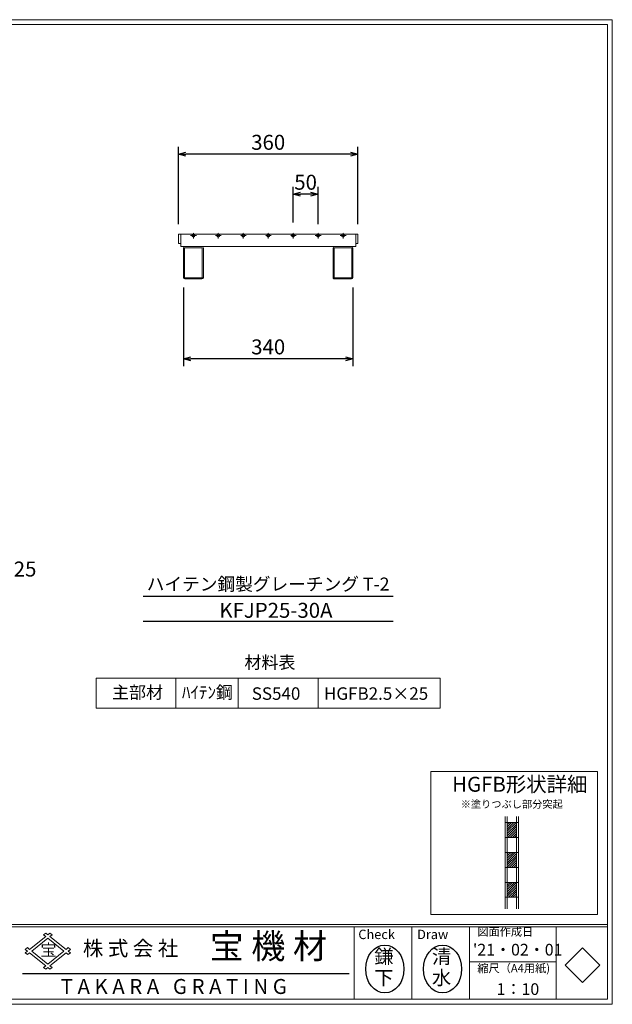
# Model space of a CAD drawing. Units: millimetres. Extents: x 3047 to 5837, y 7 to 1980.
# Drawn here: x 4649 to 5837, y 7 to 1980 of the extents above; entities that cross this region are included whole.
import ezdxf

# ---------------------------------------------------------------- set-up
doc = ezdxf.new("R2010")
doc.units = ezdxf.units.MM
doc.linetypes.add('CENTER', pattern=[10, 6.25, -1.25, 1.25, -1.25])
for name, color, linetype, lineweight in [('エンボス', 4, 'Continuous', 5), ('寸法線', 2, 'Continuous', 9), ('嵩上断面', 112, 'Continuous', 13), ('本体', 7, 'Continuous', 13)]:
    doc.layers.add(name, color=color, linetype=linetype, lineweight=lineweight)
doc.layers.add('外枠', color=7, linetype='Continuous')
doc.dimstyles.new('ISO-25', dxfattribs={"dimscale": 10, "dimtxt": 3, "dimasz": 1.5, "dimexe": 1.5, "dimexo": 2, "dimgap": 0.5, "dimtad": 1, "dimdsep": 46, "dimtxsty": 'Standard', "dimblk": 'OPEN30', "dimcen": 2.5, "dimadec": 0, "dimazin": 0, "dimtfac": 1, "dimtmove": 0, "dimatfit": 0, "dimldrblk": 'OPEN30', "dimfxl": 1, "dimarcsym": 0})

# ---------------------------------------------------------------- blocks, each defined once
blk = doc.blocks.new('_Open30')
at = {"color": 0, "linetype": 'ByBlock', "lineweight": -2}
for p, q in [((-1, 0.27), (0, 0)), ((0, 0), (-1, -0.27)), ((0, 0), (-1, 0))]:
    blk.add_line(p, q, dxfattribs=at)
blk = doc.blocks.new('*D10')
at = {"layer": 'Defpoints', "color": 0, "linetype": 'Continuous'}
for p in [(4976.9, 1463.3), (5316.9, 1463.3), (4976.9, 1300.3)]:
    blk.add_point(p, dxfattribs=at)
at = {"layer": '寸法線', "color": 0, "linetype": 'Continuous', "lineweight": -2}
for p, q in [((4976.9, 1443.3), (4976.9, 1285.3)), ((5316.9, 1443.3), (5316.9, 1285.3)), ((5301.9, 1300.3), (4991.9, 1300.3))]:
    blk.add_line(p, q, dxfattribs=at)
at = {"layer": '寸法線', "color": 0, "linetype": 'Continuous', "lineweight": -2, "xscale": 15, "yscale": 15, "zscale": 15, "rotation": 180}
blk.add_blockref('_Open30', (4976.9, 1300.3), dxfattribs=at)
at = {"layer": '寸法線', "color": 0, "linetype": 'Continuous', "lineweight": -2, "xscale": 15, "yscale": 15, "zscale": 15}
blk.add_blockref('_Open30', (5316.9, 1300.3), dxfattribs=at)
at = {"layer": '寸法線', "color": 0, "linetype": 'Continuous', "insert": (5146.9, 1320.3), "char_height": 30, "attachment_point": 5}
blk.add_mtext('340', dxfattribs=at)
blk = doc.blocks.new('*D11')
at = {"layer": 'Defpoints', "color": 0, "linetype": 'Continuous'}
for p in [(4966.9, 1710.3), (4966.9, 1550.3), (5326.9, 1550.3)]:
    blk.add_point(p, dxfattribs=at)
at = {"layer": '寸法線', "color": 0, "linetype": 'Continuous', "lineweight": -2}
for p, q in [((4966.9, 1570.3), (4966.9, 1725.3)), ((5326.9, 1570.3), (5326.9, 1725.3)), ((5311.9, 1710.3), (4981.9, 1710.3))]:
    blk.add_line(p, q, dxfattribs=at)
at = {"layer": '寸法線', "color": 0, "linetype": 'Continuous', "lineweight": -2, "xscale": 15, "yscale": 15, "zscale": 15, "rotation": 180}
blk.add_blockref('_Open30', (4966.9, 1710.3), dxfattribs=at)
at = {"layer": '寸法線', "color": 0, "linetype": 'Continuous', "lineweight": -2, "xscale": 15, "yscale": 15, "zscale": 15}
blk.add_blockref('_Open30', (5326.9, 1710.3), dxfattribs=at)
at = {"layer": '寸法線', "color": 0, "linetype": 'Continuous', "insert": (5146.9, 1730.3), "char_height": 30, "attachment_point": 5}
blk.add_mtext('360', dxfattribs=at)
blk = doc.blocks.new('*D12')
at = {"layer": 'Defpoints', "color": 0, "linetype": 'Continuous'}
for p in [(5196.9, 1630.3), (5196.9, 1553.3), (5246.9, 1550.3)]:
    blk.add_point(p, dxfattribs=at)
at = {"layer": '寸法線', "color": 0, "linetype": 'Continuous', "lineweight": -2}
for p, q in [((5196.9, 1573.3), (5196.9, 1645.3)), ((5246.9, 1570.3), (5246.9, 1645.3)), ((5231.9, 1630.3), (5211.9, 1630.3))]:
    blk.add_line(p, q, dxfattribs=at)
at = {"layer": '寸法線', "color": 0, "linetype": 'Continuous', "lineweight": -2, "xscale": 15, "yscale": 15, "zscale": 15, "rotation": 180}
blk.add_blockref('_Open30', (5196.9, 1630.3), dxfattribs=at)
at = {"layer": '寸法線', "color": 0, "linetype": 'Continuous', "lineweight": -2, "xscale": 15, "yscale": 15, "zscale": 15}
blk.add_blockref('_Open30', (5246.9, 1630.3), dxfattribs=at)
at = {"layer": '寸法線', "color": 0, "linetype": 'Continuous', "insert": (5221.9, 1650.3), "char_height": 30, "attachment_point": 5}
blk.add_mtext('50', dxfattribs=at)
blk = doc.blocks.new('TB6')
at = {"layer": '本体', "color": 1, "linetype": 'CENTER', "ltscale": 0.3}
for p, q in [((9, 0), (-3, 0)), ((3, 6), (3, -6))]:
    blk.add_line(p, q, dxfattribs=at)
at = {"layer": '本体', "color": 0, "linetype": 'Continuous'}
blk.add_circle((3, 0), 3, dxfattribs=at)
blk = doc.blocks.new('P-H65')
for p, q in [((2.999997, 0.000001), (61.999997, 0.000001)), ((-0.000003, -2.999999), (-0.000003, -36.999999)), ((2.299997, -2.999999), (2.299997, -36.999999)), ((2.999997, -2.299999), (61.999997, -2.299999)), ((62.699997, -2.999999), (62.699997, -36.999999)), ((64.999997, -2.999999), (64.999997, -36.999999)), ((2.999997, -37.699999), (61.999997, -37.699999)), ((2.999997, -39.999999), (61.999997, -39.999999))]:
    blk.add_line(p, q)
for centre, radius, start, end in [((2.999997, -2.999999), 3, 90, 180), ((61.999997, -2.999999), 3, 0, 90), ((2.999997, -2.999999), 0.7, 90, 180), ((61.999997, -2.999999), 0.7, 0, 90), ((2.999997, -36.999999), 3, 180, 270), ((2.999997, -36.999999), 0.7, 180, 270), ((61.999997, -36.999999), 3, 270, 0), ((61.999997, -36.999999), 0.7, 270, 0)]:
    blk.add_arc(centre, radius, start, end)
blk = doc.blocks.new('清水')
at = {"layer": '外枠', "linetype": 'Continuous'}
blk.add_ellipse((61.7, -84.6), major_axis=(0, -47.9), ratio=0.8, dxfattribs=at)
at = {"layer": '外枠', "linetype": 'Continuous', "char_height": 28.175, "width": 43.853, "attachment_point": 1}
for s, insert in [('{\\fHG正楷書体-PRO|b0|i0|c128|p65;清}', (40.6, -45.6)), ('{\\fHG正楷書体-PRO|b0|i0|c128|p65;水}', (40.6, -88.1))]:
    blk.add_mtext(s, dxfattribs=dict(at, insert=insert))
blk = doc.blocks.new('鎌下')
at = {"layer": '外枠', "linetype": 'Continuous'}
blk.add_ellipse((61.7, -84.6), major_axis=(0, -47.9), ratio=0.8, dxfattribs=at)
at = {"layer": '外枠', "linetype": 'Continuous', "char_height": 28.175, "width": 43.853, "attachment_point": 1}
for s, insert in [('{\\fHGSeikaishotaiPRO|b0|i0|c128|p65;鎌}', (40.6, -45.6)), ('{\\fHGSeikaishotaiPRO|b0|i0|c128|p65;下}', (40.6, -88.1))]:
    blk.add_mtext(s, dxfattribs=dict(at, insert=insert))
blk = doc.blocks.new('HGFB詳細(ﾊｲﾃﾝ)')
at = {"layer": 'エンボス', "ltscale": 3}
h = blk.add_hatch(dxfattribs=at)
h.set_pattern_fill('ANSI31', color=256, style=0)
h.set_pattern_definition([(45, (-2753.159, -190.7983), (-2.245064, 2.245064), [])])
h.paths.add_polyline_path([(-162.8, 184.3), (-181.2, 184.3), (-181.2, 154.3), (-162.8, 154.3)])
h.paths.add_polyline_path([(-162.8, 124.3), (-181.2, 124.3), (-181.2, 94.3), (-162.8, 94.3)])
h.paths.add_polyline_path([(-162.8, 64.3), (-181.2, 64.3), (-181.2, 34.3), (-162.8, 34.3)])
at = {"layer": 'エンボス', "lineweight": 0}
for p, q in [((-185.2, 196.2), (-185.2, 11.3)), ((-158.8, 196.2), (-158.8, 11.3))]:
    blk.add_line(p, q, dxfattribs=at)
at = {"layer": 'エンボス', "ltscale": 3}
for p, q in [((-185.2, 184.3), (-158.8, 184.3)), ((-181.2, 196.2), (-181.2, 11.3)), ((-162.8, 196.2), (-162.8, 11.3)), ((-185.2, 154.3), (-158.8, 154.3)), ((-181.2, 154.3), (-181.2, 124.3)), ((-162.8, 154.3), (-162.8, 124.3)), ((-185.2, 124.3), (-158.8, 124.3)), ((-185.2, 94.3), (-158.8, 94.3)), ((-181.2, 94.3), (-181.2, 64.3)), ((-162.8, 94.3), (-162.8, 64.3)), ((-185.2, 64.3), (-158.8, 64.3)), ((-185.2, 64.3), (-158.8, 64.3)), ((-185.2, 34.3), (-158.8, 34.3))]:
    blk.add_line(p, q, dxfattribs=at)
at = {"layer": 'エンボス', "linetype": 'Continuous'}
blk.add_lwpolyline([(-334.3, 286.2), (0, 286.2), (0, 0), (-334.3, 0)], close=True, dxfattribs=at)
at = {"layer": 'エンボス', "linetype": 'Continuous', "lineweight": 0, "insert": (-291.6, 275.9), "char_height": 30, "width": 252.84, "attachment_point": 1}
blk.add_mtext('HGFB形状詳細', dxfattribs=at)
at = {"layer": 'エンボス', "linetype": 'Continuous', "insert": (-274.6, 228.6), "char_height": 15, "width": 230.696, "attachment_point": 1}
blk.add_mtext('※塗りつぶし部分突起', dxfattribs=at)

msp = doc.modelspace()

# ---------------------------------------------------------------- linework, layer by layer
at = {"layer": '外枠', "lineweight": 9, "ltscale": 80}
for p, q in [((5836.86, 1979.939), (3047.348, 1979.939)), ((5836.86, 6.67), (5836.86, 1979.939)), ((3047.348, 6.67), (5836.86, 6.67))]:
    msp.add_line(p, q, dxfattribs=at)
at = {"layer": '外枠', "lineweight": 9, "ltscale": 100}
for p, q in [((3057.348, 1970.548), (5827.468, 1970.548)), ((5827.468, 1970.548), (5827.468, 16.67)), ((3057.348, 16.67), (5827.468, 16.67))]:
    msp.add_line(p, q, dxfattribs=at)
at = {"layer": '外枠', "ltscale": 3}
for p, q in [((4896.507, 824.717), (5397.747, 824.717)), ((4896.108, 774.717), (5397.747, 774.717)), ((4654.421, 68.341), (5309.522, 68.341))]:
    msp.add_line(p, q, dxfattribs=at)
at = {"layer": '外枠', "linetype": 'Continuous', "lineweight": 9, "ltscale": 100}
for p, q in [((3057.348, 166.765), (5827.468, 166.765)), ((3057.348, 162.069), (5827.468, 162.069)), ((5319.079, 162.069), (5319.079, 16.67)), ((5434.734, 162.069), (5434.734, 16.67)), ((5550.389, 162.069), (5550.389, 16.67)), ((5724.011, 162.069), (5724.011, 16.67)), ((4700.785, 142.631), (4668.44, 116.755)), ((4705.099, 139.18), (4672.754, 113.304)), ((4700.785, 149.533), (4696.471, 146.082)), ((4696.471, 146.082), (4700.785, 142.631)), ((4700.785, 149.533), (4705.099, 146.082)), ((4709.413, 149.533), (4705.099, 146.082)), ((4705.099, 139.18), (4737.444, 113.304)), ((4709.413, 149.533), (4713.726, 146.082)), ((4713.726, 146.082), (4709.413, 142.631)), ((4709.413, 142.631), (4741.757, 116.755)), ((4664.126, 120.206), (4659.812, 116.755)), ((4668.44, 116.755), (4664.126, 120.206)), ((4746.071, 120.206), (4741.757, 116.755)), ((4746.071, 120.206), (4750.385, 116.755)), ((5776.988, 120.132), (5742.124, 85.267)), ((5811.853, 85.267), (5776.988, 120.132)), ((4664.126, 113.304), (4659.812, 116.755)), ((4664.126, 113.304), (4659.812, 109.853)), ((4664.126, 106.402), (4659.812, 109.853)), ((4668.44, 109.853), (4664.126, 106.402)), ((4700.785, 83.977), (4668.44, 109.853)), ((4705.099, 87.428), (4672.754, 113.304)), ((4737.444, 113.304), (4705.099, 87.428)), ((4741.757, 109.853), (4709.413, 83.977)), ((4741.757, 109.853), (4746.071, 106.402)), ((4750.385, 116.755), (4746.071, 113.304)), ((4746.071, 113.304), (4750.385, 109.853)), ((4750.385, 109.853), (4746.071, 106.402)), ((4700.785, 83.977), (4696.471, 80.526)), ((4700.785, 77.075), (4696.471, 80.526)), ((4705.099, 80.526), (4700.785, 77.075)), ((4709.413, 77.075), (4705.099, 80.526)), ((4713.726, 80.526), (4709.413, 83.977)), ((4713.726, 80.526), (4709.413, 77.075)), ((5724.011, 91.718), (5550.389, 91.718)), ((5742.124, 85.267), (5776.988, 50.403)), ((5776.988, 50.403), (5811.853, 85.267))]:
    msp.add_line(p, q, dxfattribs=at)
at = {"layer": '本体', "linetype": 'Continuous'}
for p, q in [((4966.928, 1531.272), (4966.928, 1550.272)), ((4966.928, 1550.272), (5326.928, 1550.272)), ((4971.428, 1550.272), (4971.428, 1525.272)), ((5322.428, 1550.272), (5322.428, 1525.272)), ((5326.928, 1531.272), (5326.928, 1550.272)), ((4971.428, 1531.272), (4966.928, 1531.272)), ((5322.428, 1525.272), (4971.428, 1525.272)), ((5322.428, 1531.272), (5326.928, 1531.272))]:
    msp.add_line(p, q, dxfattribs=at)
at = {"layer": '本体', "ltscale": 3}
for p, q in [((4801.928, 660.266), (5491.928, 660.266)), ((4801.928, 660.266), (4801.928, 600.266)), ((4961.928, 660.266), (4961.928, 600.266)), ((5086.928, 660.266), (5086.928, 600.266)), ((5246.928, 660.266), (5246.928, 600.266)), ((5491.928, 660.266), (5491.928, 600.266)), ((4801.928, 600.266), (5491.928, 600.266))]:
    msp.add_line(p, q, dxfattribs=at)

# ---------------------------------------------------------------- block references
at = {"layer": '外枠', "ltscale": 3}
msp.add_blockref('鎌下', (5319.079, 162.069), dxfattribs=at)
at = {"layer": '寸法線', "ltscale": 3}
for name, p in [('HGFB詳細(ﾊｲﾃﾝ)', (5807.468, 186.765)), ('清水', (5434.734, 162.069))]:
    msp.add_blockref(name, p, dxfattribs=at)
at = {"layer": '嵩上断面', "ltscale": 3, "xscale": -1, "rotation": 90}
msp.add_blockref('P-H65', (4976.928, 1525.272), dxfattribs=at)
at = {"layer": '嵩上断面', "ltscale": 3, "rotation": 270}
msp.add_blockref('P-H65', (5316.928, 1525.272), dxfattribs=at)
at = {"layer": '本体', "linetype": 'Continuous', "rotation": 270}
for p in [(4996.928, 1550.272), (5046.928, 1550.272), (5096.928, 1550.272), (5146.928, 1550.272), (5196.928, 1550.272), (5246.928, 1550.272), (5296.928, 1550.272)]:
    msp.add_blockref('TB6', p, dxfattribs=at)

# ---------------------------------------------------------------- texts
at = {"layer": '外枠', "linetype": 'Continuous', "lineweight": 9, "ltscale": 100, "attachment_point": 1}
for s, insert, char_height, width in [('ハイテン鋼製グレーチング T-2', (4903.295, 861.887), 26, 499.43814), ('\\A1;KFJP25-30A', (5049.029, 811.253), 30, 299.60319), ('材料表', (5099.313, 704.406), 25, 1015.1375), ('主部材', (4833.764, 644.406), 25, 109.29135), ('ﾊｲﾃﾝ鋼', (4973.983, 644.406), 25, 207.8885), ('SS540', (5113.953, 641.931), 25, 100.75961), ('HGFB2.5×25', (5258.806, 641.931), 25, 237.55655), ('図面作成日', (5566.246, 160.401), 16.4352, 274.1381), ('株 式 会 社', (4775.369, 133.837), 30, 282.8297), ('宝 機 材', (5029.595, 148.201), 50, 269.1378), ('Check', (5327.639, 156.183), 18.7831, 274.13809), ('Draw', (5445.383, 156.183), 18.7831, 274.13809), ('{\\fＭＳ ゴシック|b0|i0|c128|p49;宝}', (4690.189, 127.489), 23.95394, 23.85059), ("'21・02・01", (5557.334, 127.891), 23.4788, 274.1381), ('縮尺（A4用紙)', (5566.246, 87.195), 16.4352, 274.1381), ('T A K A R A   G R A T I N G', (4730.971, 57.385), 30.00024, 539.48276), ('1：10', (5604.936, 48.912), 23.4788, 274.1381)]:
    msp.add_mtext(s, dxfattribs=dict(at, insert=insert, char_height=char_height, width=width))
at = {"layer": '寸法線', "linetype": 'Continuous', "insert": (4431.522, 854.623), "char_height": 30, "attachment_point": 7}
msp.add_mtext('HGFB2.5×25', dxfattribs=at)

# ---------------------------------------------------------------- dimensions: what is measured, and where the dimension line sits
at = {"layer": '寸法線', "linetype": 'Continuous'}
for base, p1, p2, picture, middle in [((4966.928, 1710.28), (5326.928, 1550.272), (4966.928, 1550.272), '*D11', (5146.928, 1730.28)), ((5196.928, 1630.276), (5246.928, 1550.272), (5196.928, 1553.272), '*D12', (5221.928, 1650.276)), ((4976.928, 1300.272), (5316.928, 1463.272), (4976.928, 1463.272), '*D10', (5146.928, 1320.272))]:
    dim = msp.add_linear_dim(base=base, p1=p1, p2=p2, dimstyle='ISO-25', dxfattribs=at)
    dim.commit()
    dim.dimension.update_dxf_attribs({"geometry": picture, "text_midpoint": middle})

doc.saveas('drawing.dxf')
